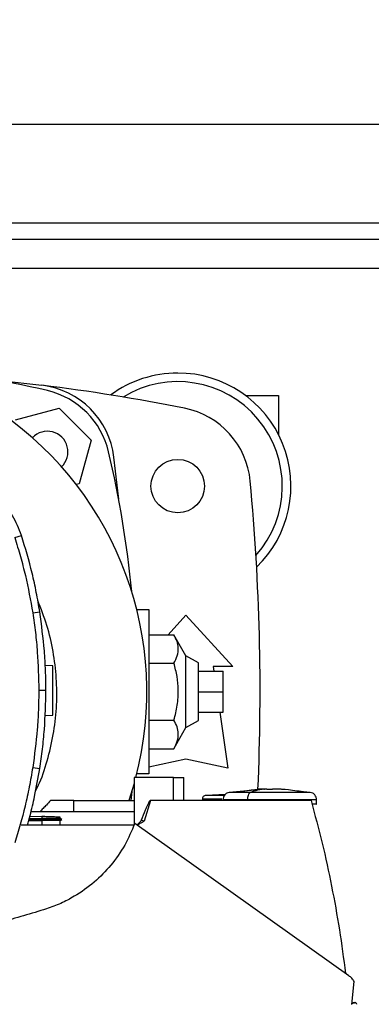
# Model space of a CAD drawing. Extents: x 0.4 to 10.6, y 0.4 to 8.1.
# Drawn here: x 7.2 to 7.4, y 5.4 to 5.9 of the extents above; entities that cross this region are included whole.
import ezdxf

# ---------------------------------------------------------------- set-up
doc = ezdxf.new("R2010")
doc.units = 0
doc.linetypes.add('SLD-SOLID', pattern=[0])
doc.layers.get('0').update_dxf_attribs({"linetype": 'CONTINUOUS'})
doc.styles.add('SLDTEXTSTYLE0', font='TXT', dxfattribs={"width": 0.75})
doc.dimstyles.new('SLDDIMSTYLE2', dxfattribs={"dimtxt": 0.125, "dimasz": 0.13, "dimexe": 0, "dimexo": 0.0625, "dimgap": 0.03125, "dimtad": 0, "dimtih": 1, "dimtoh": 1, "dimdec": 1, "dimlfac": 20, "dimrnd": 1e-09, "dimzin": 12, "dimtxsty": 'SLDTEXTSTYLE0', "dimsah": 1, "dimcen": 0.09, "dimazin": 3, "dimtfac": 1, "dimtdec": 1, "dimtofl": 0, "dimtmove": 0, "dimatfit": 3, "dimtolj": 1, "dimtzin": 12})

# ---------------------------------------------------------------- blocks, each defined once
blk = doc.blocks.new('_D_9')
at = {"color": 7, "linetype": 'SLD-SOLID'}
for p, q in [((6.239952449208989, 6.314277329319119), (6.239952449208989, 7.071118698384956)), ((8.460677558638762, 5.541664866932499), (8.46067755863876, 7.071118698384957)), ((6.239952449208989, 6.946118698384956), (7.188683054443282, 6.946118698384956)), ((8.46067755863876, 6.946118698384957), (7.511946953404467, 6.946118698384956))]:
    blk.add_line(p, q, dxfattribs=at)
for points in [[(6.239952449208989, 6.946118698384956), (6.369952449208989, 6.926118698384957), (6.369952449208989, 6.966118698384956)], [(8.46067755863876, 6.946118698384957), (8.33067755863876, 6.966118698384957), (8.33067755863876, 6.926118698384958)]]:
    blk.add_solid(points, dxfattribs=at)
at = {"color": 7, "linetype": 'SLD-SOLID', "insert": (7.188683054443282, 7.008033426623129), "char_height": 0.125, "attachment_point": 1, "style": 'SLDTEXTSTYLE0'}
blk.add_mtext('44.4', dxfattribs=at)

msp = doc.modelspace()

# ---------------------------------------------------------------- linework, layer by layer
at = {"color": 7, "linetype": 'SLD-SOLID'}
for p, q in [((7.214119321203272, 5.804828503616425), (7.706730480517124, 5.804828503616425)), ((7.706730480517124, 5.749710399012139), (7.214119321203272, 5.749710399012139)), ((7.237572223606676, 5.682102217360955), (7.257693895159409, 5.679856703301326)), ((7.355109943134243, 5.674907244477898), (7.370857947878615, 5.674907244477898)), ((7.370857947878615, 5.674907244477898), (7.370857947878615, 5.656186773405042)), ((7.245030372116175, 5.663279352137635), (7.265888419162236, 5.668868240907648)), ((7.265888419162236, 5.668868240907648), (7.28115753343879, 5.653599111964596)), ((7.28115753343879, 5.653599111964596), (7.275568659335275, 5.632741094251529)), ((7.294391495225602, 5.625282923742284), (7.292145995832469, 5.645404617294764)), ((7.275568659335275, 5.632741094251529), (7.274084527146763, 5.632343419512169)), ((7.244690578708163, 5.606947448221929), (7.247932637255627, 5.607993418805455)), ((7.303025574150651, 5.572545044974761), (7.308850080198794, 5.572545044974761)), ((7.308850080198794, 5.572545044974761), (7.308850080198794, 5.493804889254425)), ((7.253295353971732, 5.570862489745116), (7.256660552430006, 5.57139207129401)), ((7.3180244435491, 5.560451357515404), (7.326566622202455, 5.569838353909353)), ((7.326566622202455, 5.569838353909353), (7.348958344864698, 5.545232053413437)), ((7.308850080198794, 5.560451357515404), (7.320822077897255, 5.560451357515404)), ((7.326566622202455, 5.550364043211585), (7.320822077897255, 5.560451357515404)), ((7.332472145981341, 5.546954495098976), (7.326566622202455, 5.550364043211585)), ((7.326566622202455, 5.5159858910176), (7.326566622202455, 5.550364043211585)), ((7.262909829571156, 5.545607398410752), (7.259268372970907, 5.545734561525086)), ((7.308850080198794, 5.546813162314998), (7.320822077897255, 5.546813162314998)), ((7.332472145981341, 5.519395439130209), (7.332472145981341, 5.546954495098976)), ((7.348958344864698, 5.545232053413437), (7.339607954214543, 5.545232053413437)), ((7.339607954214543, 5.545232053413437), (7.339921142596563, 5.543017486579634)), ((7.332472145981341, 5.543017486579634), (7.344283164206117, 5.543017486579634)), ((7.344283164206117, 5.533174967114596), (7.344283164206117, 5.543017486579634)), ((7.256189405872731, 5.533878836321978), (7.259596022519204, 5.533878836321978)), ((7.332472145981341, 5.533174967114596), (7.344283164206117, 5.533174967114596)), ((7.344283164206117, 5.523332447649551), (7.344283164206117, 5.533174967114596)), ((7.259126283945665, 5.52185322507099), (7.262909829571156, 5.521985350961327)), ((7.332472145981341, 5.523332447649551), (7.344283164206117, 5.523332447649551)), ((7.342704873105337, 5.523332447649551), (7.346497717290077, 5.496511580319833)), ((7.308850080198794, 5.519536771914188), (7.320822077897255, 5.519536771914188)), ((7.320822077897255, 5.505898576713782), (7.326566622202455, 5.5159858910176)), ((7.326566622202455, 5.5159858910176), (7.332472145981341, 5.519395439130209)), ((7.308850080198794, 5.505898576713782), (7.320822077897255, 5.505898576713782)), ((7.326566622202455, 5.500940715820748), (7.308850080198794, 5.497003707301406)), ((7.346497717290077, 5.496511580319833), (7.326566622202455, 5.500940715820748)), ((7.253295353971732, 5.496895182555094), (7.256660552430006, 5.496365601006198)), ((7.30179033242027, 5.49203525169743), (7.30179033242027, 5.469355728359885)), ((7.320553944994749, 5.49203525169743), (7.30179033242027, 5.49203525169743)), ((7.308850080198794, 5.493804889254425), (7.303017331579204, 5.493804889254425)), ((7.320553944994749, 5.481110056906211), (7.320553944994749, 5.49203525169743)), ((7.320553944994749, 5.49203525169743), (7.325470008203967, 5.49203525169743)), ((7.325470008203967, 5.481110056906211), (7.325470008203967, 5.49203525169743)), ((7.30179033242027, 5.48918657427226), (7.299288169325471, 5.481110056906211)), ((7.300650422921935, 5.485321651586844), (7.30022770513854, 5.481110056906211)), ((7.345432372263701, 5.484028084863571), (7.336015395716085, 5.483543459795334)), ((7.344315811828969, 5.483970621527392), (7.345477427743216, 5.484065865760456)), ((7.36128022652127, 5.486246396237448), (7.347253364560776, 5.484983860155706)), ((7.365292980165597, 5.486557487310364), (7.361262450726618, 5.486443675291797)), ((7.36377165374009, 5.486514529139955), (7.364177211721715, 5.486539674849468)), ((7.365292980165597, 5.486539674849468), (7.365292980165597, 5.486557487310364)), ((7.365292980165597, 5.486557487310364), (7.365292980165597, 5.48637532208142)), ((7.365292980165597, 5.48637532208142), (7.365292980165597, 5.486539674849468)), ((7.367979970458589, 5.486557487310364), (7.367979970458589, 5.48637532208142)), ((7.36909573890247, 5.486539674849468), (7.367979970458589, 5.486557487310364)), ((7.367979970458589, 5.48637532208142), (7.367979970458589, 5.486557487310364)), ((7.37201049989757, 5.486443675291797), (7.36909573890247, 5.486539674849468)), ((7.38601958606341, 5.484983860155706), (7.379572721871469, 5.48556413278568)), ((7.272985595841711, 5.481110056906211), (7.261839644600691, 5.481110056906211)), ((7.272985595841711, 5.475647457677291), (7.272985595841711, 5.481110056906211)), ((7.272985595841711, 5.481110056906211), (7.30179033242027, 5.481110056906211)), ((7.309562431969646, 5.481110056906211), (7.306543304180201, 5.471181729265767)), ((7.320553944994749, 5.481110056906211), (7.309562431969646, 5.481110056906211)), ((7.386369763351466, 5.481110056906211), (7.320553944994749, 5.481110056906211)), ((7.334392401131724, 5.481730651403718), (7.334392401131724, 5.481110056906211)), ((7.344244737983354, 5.481389182348398), (7.344244737983354, 5.481110056906211)), ((7.355901288659219, 5.481389182348398), (7.355901288659219, 5.481110056906211)), ((7.389028183307839, 5.479276579753363), (7.389028183307839, 5.481389182348398)), ((7.251939876296992, 5.473602793964087), (7.257712433611919, 5.473401210292799)), ((7.260238825760153, 5.475647457677291), (7.252433961255949, 5.475647457677291)), ((7.257712433611919, 5.473401213959423), (7.257680929975851, 5.472499737706688)), ((7.30179033242027, 5.475647457677291), (7.260238825760153, 5.475647457677291)), ((7.266360035047422, 5.472540924897555), (7.266379512155754, 5.473098548789171)), ((7.301783644497529, 5.469338150562946), (7.247740388809831, 5.469338150562946)), ((7.251362602965703, 5.471522805992286), (7.257664562164932, 5.471522805992286)), ((7.251497828070238, 5.472009957364671), (7.257710438968294, 5.472009957364671)), ((7.251634754488452, 5.472503492329981), (7.257680929975851, 5.472499741373311)), ((7.257680988641839, 5.471522798659038), (7.257664562164932, 5.471522805992286)), ((7.257680929975851, 5.472499737706688), (7.257710438968294, 5.472009961031295)), ((7.257710438968294, 5.472009946364799), (7.257680988641839, 5.471522798659038)), ((7.267285373691164, 5.472006745401776), (7.266354285780505, 5.472544254192429)), ((7.266359859049455, 5.469338150562946), (7.266436124835093, 5.471522901324517)), ((7.266424156973346, 5.471515993404318), (7.267279859088203, 5.472009975697793)), ((7.404467956946256, 5.397165278310124), (7.302053449380719, 5.470058737571996)), ((7.306543304180201, 5.471181721932518), (7.305124467237393, 5.471637336669217)), ((7.405825135934675, 5.383437862223739), (7.406943632347042, 5.394503690390349)), ((7.406486858957061, 5.384184020270725), (7.405890343181395, 5.384082865439273)), ((7.406898635533516, 5.384255387446285), (7.406486858957061, 5.384184020270725))]:
    msp.add_line(p, q, dxfattribs=at)
at = {"color": 8, "linetype": 'SLD-SOLID'}
for p, q in [((7.214119321203272, 5.757584416050823), (7.706730480517124, 5.757584416050823)), ((7.706730480517124, 5.735832445998104), (7.214119321203272, 5.735832445998104)), ((7.257664562164932, 5.471522805992286), (7.257588296379295, 5.469338150562946))]:
    msp.add_line(p, q, dxfattribs=at)
at = {"color": 7, "linetype": 'SLD-SOLID', "flags": 128}
msp.add_lwpolyline([(7.266360035047422, 5.472540935897429), (7.266364141666648, 5.472658839868726), (7.266379512155754, 5.473098552455795)], dxfattribs=at)
at = {"color": 7, "linetype": 'SLD-SOLID'}
msp.add_circle((7.322629614563102, 5.63160016396499), 0.01279527559055182, dxfattribs=at)
for centre, radius, start, end in [((7.145464260232395, 5.533191504062059), 0.1624015748031501, 345.3198552549979, 194.6801447450036), ((7.145464260232397, 5.190423693376752), 0.5002315886984721, 76.72807324543737, 84.4988422917722), ((7.322629614563102, 5.63160016396499), 0.05413385826771686, 90, 126.3164182522947), ((7.322629614563102, 5.63160016396499), 0.05413385826771728, 314.1821504357438, 90), ((7.322629614563102, 5.63160016396499), 0.05000000000000083, 318.4217249785813, 121.4650807884289), ((7.252873767830965, 5.640584474713165), 0.03956692913386586, 6.997295367145881, 83.00270534091663), ((7.145464260232409, 4.765458431681522), 0.9212598425196848, 78.71105786651147, 83.0027371747212), ((7.251265564627173, 5.638976271509373), 0.03937007874015687, 13.27192675456262, 76.72807324543737), ((7.318100253931529, 5.630285795459189), 0.03937007874015772, 5.340811448394635, 78.71105786651206), ((7.260299515051073, 5.648010221933278), 0.009842519685046274, 313.3273478030411, 136.664400675917), ((6.802712986494553, 5.533174967114591), 0.5002315886984721, 5.494970340412944, 13.27192675456337), ((6.279322527948931, 5.533174967114578), 1.08267716535433, 357.5192998810015, 5.340811448394883)]:
    msp.add_arc(centre, radius, start, end, dxfattribs=at)
for points, knots in [([(7.247932637255627, 5.607993418805455), (7.246649639098691, 5.61122568228421), (7.244436790512881, 5.616800522457805), (7.239324825249751, 5.623646183082322), (7.233940525975219, 5.628941848480668), (7.227703114184798, 5.633215277680478), (7.222604801725759, 5.635619180238184), (7.21966852822176, 5.636603868718537), (7.219110564877333, 5.636790983466863)], [0, 0, 0, 0, 0.2457531752625147, 0.4238623129724774, 0.601971903350247, 0.7800920564332033, 0.95821214492056, 1, 1, 1, 1]), ([(7.244690578708163, 5.606947448221929), (7.245619471434328, 5.603945056464886), (7.247477254645729, 5.597940280193991), (7.250582880587127, 5.585952183603414), (7.252217241032605, 5.576860113275152), (7.253295353971732, 5.570862489745116)], [0, 0, 0, 0, 0.2539242620165988, 0.5078479114477354, 1, 1, 1, 1]), ([(7.256660552430006, 5.57139207129401), (7.256135137986625, 5.574490610621838), (7.255084308848395, 5.580687690760477), (7.25241891481649, 5.592962496950405), (7.249726167753278, 5.601984335241381), (7.247932637255627, 5.607993418805455)], [0, 0, 0, 0, 0.2503411325563765, 0.5006823849278641, 1, 1, 1, 1]), ([(7.254649188998782, 5.485565137440741), (7.2552910056677, 5.486881633745374), (7.257802538076279, 5.492033296665614), (7.260809515325795, 5.501627902882354), (7.263622539374667, 5.514131737045229), (7.264936543315812, 5.52690517781525), (7.264805996463752, 5.539739270159949), (7.263221805165173, 5.552469110720527), (7.260331123270941, 5.564984300882249), (7.257230888619436, 5.572935731922019), (7.255681534406373, 5.576909490222984)], [0, 0, 0, 0, 0.04671102002173851, 0.1827877746149625, 0.3192983222773905, 0.455375066883327, 0.5914562425768466, 0.727971336655022, 0.8640526272993431, 1, 1, 1, 1]), ([(7.253295353971732, 5.570862489745116), (7.253746493596419, 5.567752207903125), (7.254648772898593, 5.561531643855139), (7.25585435046035, 5.549206630713798), (7.256056233736602, 5.539971067773501), (7.256189405872731, 5.533878836321978)], [0, 0, 0, 0, 0.2539266517155798, 0.507853333148832, 1, 1, 1, 1]), ([(7.259596022519204, 5.533878836321978), (7.259558374218455, 5.537021414234843), (7.259483077629332, 5.543306569027605), (7.258757244579139, 5.555846550872747), (7.257498770624436, 5.56517726381053), (7.256660552430006, 5.57139207129401)], [0, 0, 0, 0, 0.2503415886909881, 0.500683095094339, 1, 1, 1, 1]), ([(7.320822077897255, 5.546813162314998), (7.321422683103119, 5.547995924150857), (7.322636537178618, 5.550386346779206), (7.323082833121199, 5.553928335178936), (7.32243344880527, 5.557318214266854), (7.321362401641683, 5.559400754154335), (7.320822077897255, 5.560451357515404)], [0, 0, 0, 0, 0.2642844142013813, 0.5341324219918144, 0.7649783102787472, 1, 1, 1, 1]), ([(7.262909829571156, 5.521985350961327), (7.262909829571156, 5.522158555762116), (7.262909829571156, 5.522501443396761), (7.262909829571156, 5.5247763628038), (7.262909829571156, 5.5271756819636), (7.262909829571156, 5.529235092728519), (7.262909829571156, 5.531469667827952), (7.262909829571156, 5.533796374575423), (7.262909829571156, 5.536123081371758), (7.262909829571156, 5.538357656481446), (7.262909829571156, 5.540417067003149), (7.262909829571156, 5.54281638559153), (7.262909829571156, 5.545091306232704), (7.262909829571156, 5.545434193701964), (7.262909829571156, 5.545607398410752)], [0, 0, 0, 0, 0.129244274215603, 0.2558604800538922, 0.3180348332529593, 0.3792925652003382, 0.4398402698374519, 0.5000000005225702, 0.5601597312076886, 0.6207074414967723, 0.6819651631470013, 0.7441395074536064, 0.8707557257843969, 0.9999999999999999, 0.9999999999999999, 0.9999999999999999, 0.9999999999999999]), ([(7.320822077897255, 5.519536771914188), (7.321422683046307, 5.521902294463659), (7.322636535651423, 5.526683132113268), (7.323082833397467, 5.53376712028169), (7.322433448122072, 5.540546879083734), (7.321362401563993, 5.544711956099199), (7.320822077897255, 5.546813162314998)], [0, 0, 0, 0, 0.2642846325201503, 0.5341322667365354, 0.7649781328801339, 0.9999999999999999, 0.9999999999999999, 0.9999999999999999, 0.9999999999999999]), ([(7.256189405872731, 5.533878836321978), (7.256151243666775, 5.530736237633602), (7.256074919268538, 5.524451041382878), (7.2553486599943, 5.51208852042844), (7.25411146726193, 5.502933973083457), (7.253295353971732, 5.496895182555094)], [0, 0, 0, 0, 0.2539266841724646, 0.5078532773602377, 1, 1, 1, 1]), ([(7.256660552430006, 5.496365601006198), (7.257112188156292, 5.499475781621628), (7.258015460033091, 5.505696145773929), (7.259249016703146, 5.518196396890693), (7.259457296115413, 5.527609291765957), (7.259596022519204, 5.533878836321978)], [0, 0, 0, 0, 0.2503414083679333, 0.5006830518853665, 1, 1, 1, 1]), ([(7.320822077897255, 5.505898576713782), (7.321422683098731, 5.507081339065432), (7.322636537052672, 5.509471762514299), (7.323082833142347, 5.513013748411292), (7.322433448749313, 5.516403627749945), (7.32136240163515, 5.518486168222291), (7.320822077897255, 5.519536771914188)], [0, 0, 0, 0, 0.2642844305750023, 0.5341324054961133, 0.7649782939538757, 0.9999999999999999, 0.9999999999999999, 0.9999999999999999, 0.9999999999999999]), ([(7.253295353971732, 5.496895182555094), (7.252769408110441, 5.493796704554311), (7.251717517154069, 5.487599753066688), (7.249079404904746, 5.475500179469104), (7.246434982772008, 5.466648966928816), (7.244690578708163, 5.460810227744904)], [0, 0, 0, 0, 0.2539241730506388, 0.5078479761781914, 1, 1, 1, 1]), ([(7.250756289969883, 5.469338150562946), (7.25118494807333, 5.470851822690366), (7.252469922070012, 5.475389306777549), (7.254563981444871, 5.484381474030627), (7.255883084523022, 5.491921547271418), (7.256660552430006, 5.496365601006198)], [0, 0, 0, 0, 0.1704990765660224, 0.5110993542016685, 0.9999999999999999, 0.9999999999999999, 0.9999999999999999, 0.9999999999999999]), ([(7.336015454382074, 5.483543459795334), (7.3357978580162, 5.483498203816358), (7.335361605104804, 5.483407471360847), (7.33483069822373, 5.482979440958296), (7.334463385222504, 5.482402177710778), (7.334416093076928, 5.481954782815348), (7.334392401131724, 5.481730651403718)], [0, 0, 0, 0, 0.2481198786213626, 0.4974486544779218, 0.7482368626926027, 1, 1, 1, 1]), ([(7.34725339389377, 5.484983860155706), (7.346844134486306, 5.484871575206548), (7.3460236078764, 5.484646454446964), (7.345046051786521, 5.483789463985814), (7.344373994592914, 5.482671616921218), (7.344287894625196, 5.481817172114711), (7.344244767316349, 5.481389182348398)], [0, 0, 0, 0, 0.2481673363066209, 0.4975521623565341, 0.7483248409018558, 1, 1, 1, 1]), ([(7.353700228752717, 5.48556413278568), (7.355048653833421, 5.485785578604217), (7.357557352178531, 5.486197570910236), (7.360090752701977, 5.486307913484398), (7.361262450726618, 5.486358946937252)], [0, 0, 0, 0, 0.5374998884709464, 1, 1, 1, 1]), ([(7.357343709329586, 5.484983860155706), (7.357123530710163, 5.48485044448825), (7.356676343892772, 5.484579474818823), (7.356218558860844, 5.48361003743549), (7.355948677276408, 5.482512068028608), (7.355917159574722, 5.481765247842751), (7.355901288659219, 5.481389182348398)], [0, 0, 0, 0, 0.2693482481779259, 0.547051235896836, 0.7719151087311262, 1, 1, 1, 1]), ([(7.365292980165597, 5.486539674849468), (7.363801574098437, 5.48640510553853), (7.361136803854465, 5.486164663781293), (7.358503304264732, 5.485344846124986), (7.357343709329586, 5.484983860155706)], [0, 0, 0, 0, 0.5596752930329024, 1, 1, 1, 1]), ([(7.383646752141257, 5.484983860155706), (7.382971827695092, 5.484983860155706), (7.381609791243295, 5.484983860155706), (7.378840152360999, 5.484983860155706), (7.375653228336548, 5.484983860155706), (7.372111703843069, 5.484983860155706), (7.368364871445069, 5.484983860155706), (7.364557807278115, 5.484983860155706), (7.360806921059051, 5.484983860155706), (7.358494451937319, 5.484983860155706), (7.357343709329586, 5.484983860155706)], [0, 0, 0, 0, 0.1199774622436347, 0.2421214372931972, 0.3663816830264732, 0.4923906167913612, 0.6195383753072645, 0.7470567301734234, 0.874129087738691, 1, 1, 1, 1]), ([(7.366636460645596, 5.486299331292605), (7.366473935347765, 5.486300299575839), (7.366148635661689, 5.486302237626323), (7.365721665663703, 5.486317463727593), (7.365421591677301, 5.486339382212262), (7.365303377911986, 5.486360195567786), (7.365295194598317, 5.48637210055192), (7.365292980165597, 5.48637532208142)], [0, 0, 0, 0, 0.2414725589974508, 0.4833152049929525, 0.7129492225282343, 0.9223230760094983, 1, 1, 1, 1]), ([(7.367979970458589, 5.48637532208142), (7.367966991480393, 5.486367368180202), (7.367941049021095, 5.486351469874842), (7.367740442409073, 5.486330057257302), (7.367439952195609, 5.486312893787894), (7.367056862296226, 5.486301453963969), (7.366774291965993, 5.486300027223737), (7.366636460645596, 5.486299331292605)], [0, 0, 0, 0, 0.1908255933284922, 0.3814233380762669, 0.5798734493247889, 0.7950719130140056, 1, 1, 1, 1]), ([(7.383646752141257, 5.484983860155706), (7.380942905686433, 5.48543038354383), (7.376115369693781, 5.486227621021529), (7.371240327134511, 5.486444338358554), (7.36909573890247, 5.486539674849468)], [0, 0, 0, 0, 0.5600883056987163, 1, 1, 1, 1]), ([(7.389028183307839, 5.481389182348398), (7.388985055985203, 5.481817172135376), (7.388898955981059, 5.482671617071446), (7.388226898844221, 5.483789463965456), (7.387249342704213, 5.484646454474657), (7.386428816132304, 5.484871575213316), (7.386019556730417, 5.484983860155706)], [0, 0, 0, 0, 0.2516751160245085, 0.5024478035821685, 0.751832638594543, 1, 1, 1, 1]), ([(7.261839644600691, 5.481110056906211), (7.261170163587518, 5.480373397506336), (7.259993657870487, 5.4790788365279), (7.25827145486769, 5.477261919669566), (7.257215388585014, 5.47618564654453), (7.256687304120968, 5.475647457677291)], [0, 0, 0, 0, 0.3976416516647448, 0.6987915524222039, 0.9999999999999999, 0.9999999999999999, 0.9999999999999999, 0.9999999999999999]), ([(7.309562431969646, 5.481110056906211), (7.309540440946097, 5.481106755074597), (7.309490573573114, 5.481099267761955), (7.309379989511553, 5.481027321442164), (7.309124885553332, 5.480754287620282), (7.308688602800496, 5.480016970657796), (7.307954980659992, 5.478519912210437), (7.306726219264535, 5.475652395517041), (7.305758944799261, 5.473227813854275), (7.305124437904399, 5.471637351335715)], [0, 0, 0, 0, 0.006271307120316195, 0.01422096659407262, 0.03677600826907659, 0.1123248911118386, 0.256437765756783, 0.5122425109687836, 1, 1, 1, 1]), ([(7.386369763351466, 5.481110056906211), (7.388192693816992, 5.474303257387396), (7.391838554593275, 5.46068965892767), (7.396296265149588, 5.440038089344735), (7.400076044859165, 5.419258239335556), (7.401914115453088, 5.405308361819635), (7.402833815823993, 5.398328375540592)], [0, 0, 0, 0, 0.2502001036525641, 0.50040018606284, 0.7500193215091548, 1, 1, 1, 1]), ([(7.388835846863058, 5.479289189274364), (7.388895197584302, 5.479289189274364), (7.38920545204817, 5.479289189274364), (7.388167468964546, 5.479289189274364), (7.387064789702507, 5.479289189274364), (7.386875405510245, 5.479289189274364)], [0, 0, 0, 0, 0.1638242965807542, 0.8563875592539753, 1, 1, 1, 1]), ([(7.26635510710435, 5.473099403112634), (7.266344678494958, 5.473099767519495), (7.266308675362571, 5.473101025576819), (7.265395839039817, 5.473132900441525), (7.263283249503226, 5.473206673049082), (7.26054883249247, 5.47330216617397), (7.258590190512657, 5.473370559928572), (7.257712433611919, 5.473401210292799)], [0, 0, 0, 0, 0.100612535212444, 0.3473489406883043, 0.5910638473718945, 0.8167370384018466, 0.9999999999999999, 0.9999999999999999, 0.9999999999999999, 0.9999999999999999]), ([(7.266334163346293, 5.472540693900225), (7.266323739062873, 5.472540817092818), (7.266287250057808, 5.472541248314323), (7.265375397311898, 5.472533723330817), (7.26326321871972, 5.472520179603725), (7.260525528737383, 5.472507913226049), (7.258562296375756, 5.472502207533811), (7.257680929975851, 5.47249964604108)], [0, 0, 0, 0, 0.09876143081579905, 0.3457030285796747, 0.5896769229879111, 0.8157910493667375, 1, 1, 1, 1]), ([(7.266436124835093, 5.471522901324517), (7.266386450326917, 5.471522135257436), (7.266261921643541, 5.471520214809131), (7.265040646152467, 5.471518870564632), (7.262740848597254, 5.471518895110434), (7.260095284612535, 5.471520274152041), (7.258355424662208, 5.471522156851834), (7.257680988641839, 5.47152288665802)], [0, 0, 0, 0, 0.1596745558155361, 0.4002870473162608, 0.6388398184623963, 0.8600005503282819, 0.9999999999999999, 0.9999999999999999, 0.9999999999999999, 0.9999999999999999]), ([(7.267246654138455, 5.472009957364671), (7.26722655686377, 5.472009957364671), (7.267166033873845, 5.472009957364671), (7.26604042926969, 5.472009957364671), (7.26366173036469, 5.472009957364671), (7.26068868839827, 5.472009957364671), (7.258610660142523, 5.472009957364671), (7.257710438968294, 5.472009957364671)], [0, 0, 0, 0, 0.1207871626244733, 0.3637508239762339, 0.6044977801893611, 0.8286647586511686, 1, 1, 1, 1]), ([(7.302053449380719, 5.470058737571996), (7.300573549486027, 5.466564731957665), (7.297570647703026, 5.459474958029902), (7.290914016626897, 5.450032908321878), (7.282800512638589, 5.441705322389447), (7.274538362208646, 5.43579450509973), (7.266769025565172, 5.431681347414778), (7.262187241706817, 5.430022577060358), (7.259882429877269, 5.42918815237915)], [0, 0, 0, 0, 0.1870855121647275, 0.3796198783903929, 0.5667246215576655, 0.7594585349351882, 0.8789984793440285, 1, 1, 1, 1]), ([(7.267279800422213, 5.472009957364671), (7.267279701719654, 5.472009957364671), (7.267279504306848, 5.472009957364671), (7.267277885212232, 5.472009957364671), (7.267275411047486, 5.472009957364671), (7.267273875157329, 5.472009957364671)], [0, 0, 0, 0, 0.2749416277437469, 0.5499046621896024, 1, 1, 1, 1]), ([(7.305124555236376, 5.471637307336223), (7.304985096421404, 5.47138301775346), (7.304665912119011, 5.470801016227806), (7.303897442204129, 5.470094056453638), (7.30336754954054, 5.469573247425229), (7.30310210393324, 5.469312352194303)], [0, 0, 0, 0, 0.2791474059320188, 0.6388945011796145, 1, 1, 1, 1]), ([(7.306543304180201, 5.471181729265767), (7.306215731229675, 5.470992521395276), (7.305696628248807, 5.470692684765242), (7.304599295637675, 5.470057603384994), (7.303876968095417, 5.469537647007281), (7.303334362583501, 5.46914706077043)], [0, 0, 0, 0, 0.2985104322319634, 0.4730477743765127, 1, 1, 1, 1]), ([(7.259882429877269, 5.42918815237915), (7.252585249549933, 5.426955991469842), (7.238124793641773, 5.422532630258928), (7.216000039369578, 5.417644602996938), (7.193660579805393, 5.414078411935108), (7.170982364023871, 5.411833329442948), (7.155733142199233, 5.411552391367593), (7.148093155943168, 5.411411639068282)], [0, 0, 0, 0, 0.201377242763837, 0.3990591720729569, 0.5975126262491764, 0.7983504968936989, 1, 1, 1, 1]), ([(7.406943632347042, 5.394503690390349), (7.406775506926691, 5.394761285566882), (7.406439253303557, 5.395276480183082), (7.405653380802969, 5.396214446367134), (7.404940356271889, 5.396786365429203), (7.404467956946256, 5.397165278310124)], [0, 0, 0, 0, 0.252317196550882, 0.5046385688839127, 0.9999999999999999, 0.9999999999999999, 0.9999999999999999, 0.9999999999999999]), ([(7.408210172382531, 5.383588267152915), (7.408204699155849, 5.383609937504355), (7.408195418719655, 5.383646681883033), (7.408166919637772, 5.383713430261023), (7.408138698346571, 5.383772802603038), (7.408108139095305, 5.383835118128776), (7.408033094539597, 5.383967923979139), (7.407868587903086, 5.384145103392289), (7.407617202235431, 5.384279444251773), (7.407422300203899, 5.384315814329778), (7.407315948103424, 5.384317107898653), (7.407263777747167, 5.384314880267035), (7.407114221299906, 5.384295780893576), (7.406959111000465, 5.38424395913773), (7.406500031861097, 5.384123609548288), (7.406033879359113, 5.383994705313692), (7.405876674005969, 5.383951233626562)], [0, 0, 0, 0, 0.04741102326098533, 0.0803904171609378, 0.09263057325931959, 0.1032786798640836, 0.1281905009344297, 0.1959875647072125, 0.2648131219427208, 0.3194263251043188, 0.3283283109266046, 0.3383570018057916, 0.3652013053280806, 0.5472932619072393, 0.8473290986773447, 1, 1, 1, 1]), ([(7.405877143333881, 5.383952186948882), (7.406032659594771, 5.383995033078724), (7.406608591990469, 5.384153707638312), (7.406742168995343, 5.384190815129718), (7.406901591030898, 5.384234778901796), (7.406950072735288, 5.384248230989259), (7.406984350268391, 5.384257702824676), (7.407006086538903, 5.384263719665018), (7.407025379787626, 5.384269045954746), (7.407054259584045, 5.384277048117834), (7.407080716281763, 5.384284341835524), (7.407090735894104, 5.384287125245137), (7.407096545247247, 5.384288739061004)], [0, 0, 0, 0, 0.03281320284538037, 0.1215190386978766, 0.2023999106040843, 0.2857387093211499, 0.3298436512330872, 0.3800213725472746, 0.4362726804620959, 0.4985940548812396, 0.7092857384969323, 1, 1, 1, 1])]:
    msp.add_open_spline(points, degree=3, knots=knots, dxfattribs=at)
at = {"color": 8, "linetype": 'SLD-SOLID'}
for points, knots in [([(7.344981201475664, 5.483543459795334), (7.343809034898586, 5.483543459795334), (7.341455721852398, 5.483543459795334), (7.338759491610907, 5.483543459795334), (7.336921019355369, 5.483543459795334), (7.336025466267642, 5.483543459795334), (7.336109678053206, 5.483543459795334), (7.336135484995469, 5.483543459795334)], [0, 0, 0, 0, 0.226474404527697, 0.4546838147614181, 0.6793860876749086, 0.9017469506344127, 1, 1, 1, 1]), ([(7.357343709329586, 5.484983860155706), (7.356268134159301, 5.484983860155706), (7.35413547702363, 5.484983860155706), (7.351471325714551, 5.484983860155706), (7.349353945154675, 5.484983860155706), (7.347950298452329, 5.484983860155706), (7.347260936626538, 5.484983860155706), (7.347325691263754, 5.484983860155706), (7.34734552882942, 5.484983860155706)], [0, 0, 0, 0, 0.1902956123823934, 0.3773193235081301, 0.5610421085052468, 0.7419336517124951, 0.9209414437245713, 1, 1, 1, 1]), ([(7.385927421794767, 5.484983860155706), (7.385941321145718, 5.484983860155706), (7.385980285960812, 5.484983860155706), (7.385253030588685, 5.484983860155706), (7.384184146286172, 5.484983860155706), (7.383646752141257, 5.484983860155706)], [0, 0, 0, 0, 0.2161347932922084, 0.6059025551251648, 1, 1, 1, 1]), ([(7.343668197976926, 5.481730651403718), (7.343347032015019, 5.481730651403718), (7.341159932369063, 5.481730651403718), (7.338113059051929, 5.481730651403718), (7.335302875646748, 5.481730651403718), (7.3341450054003, 5.481730651403718), (7.334442670376199, 5.481730651403718), (7.334467082935659, 5.481730651403718)], [0, 0, 0, 0, 0.05376568965648967, 0.366137557397675, 0.6717084047494966, 0.9730756429612352, 1, 1, 1, 1]), ([(7.355901288659219, 5.481389182348398), (7.354266970982705, 5.481389182348398), (7.351036507056683, 5.481389182348398), (7.347304110140817, 5.481389182348398), (7.345026275679672, 5.481389182348398), (7.34404147104663, 5.481389182348398), (7.344261248544913, 5.481389182348398), (7.344266591064239, 5.481389182348398)], [0, 0, 0, 0, 0.2565588765670241, 0.5071255163918543, 0.7522360325573008, 0.9939771642020887, 1, 1, 1, 1]), ([(7.388968989324986, 5.481389182348398), (7.388870119930123, 5.481389182348398), (7.388661957043297, 5.481389182348398), (7.386459700399692, 5.481389182348398), (7.382981879723616, 5.481389182348398), (7.378366819805307, 5.481389182348398), (7.372976744134568, 5.481389182348398), (7.367175482150879, 5.481389182348398), (7.361293063231366, 5.481389182348398), (7.357692492651934, 5.481389182348398), (7.355901288659219, 5.481389182348398)], [0, 0, 0, 0, 0.1093773024302253, 0.230286582197046, 0.353763644212876, 0.4802167428381924, 0.6092610602694687, 0.7398544461588552, 0.8705833577075547, 1, 1, 1, 1])]:
    msp.add_open_spline(points, degree=3, knots=knots, dxfattribs=at)

# ---------------------------------------------------------------- dimensions: what is measured, and where the dimension line sits
at = {"color": 7, "linetype": 'SLD-SOLID'}
dim = msp.add_linear_dim(base=(6.239952449208989, 6.946118698384957), p1=(8.460677558638762, 5.491664866932499), p2=(6.239952449208989, 6.264277329319119), dimstyle='SLDDIMSTYLE2', dxfattribs=at)
dim.commit()
dim.dimension.update_dxf_attribs({"geometry": '_D_9', "text_midpoint": (7.350315003923875, 6.946118698384957), "dimtype": 160})

doc.saveas('drawing.dxf')
